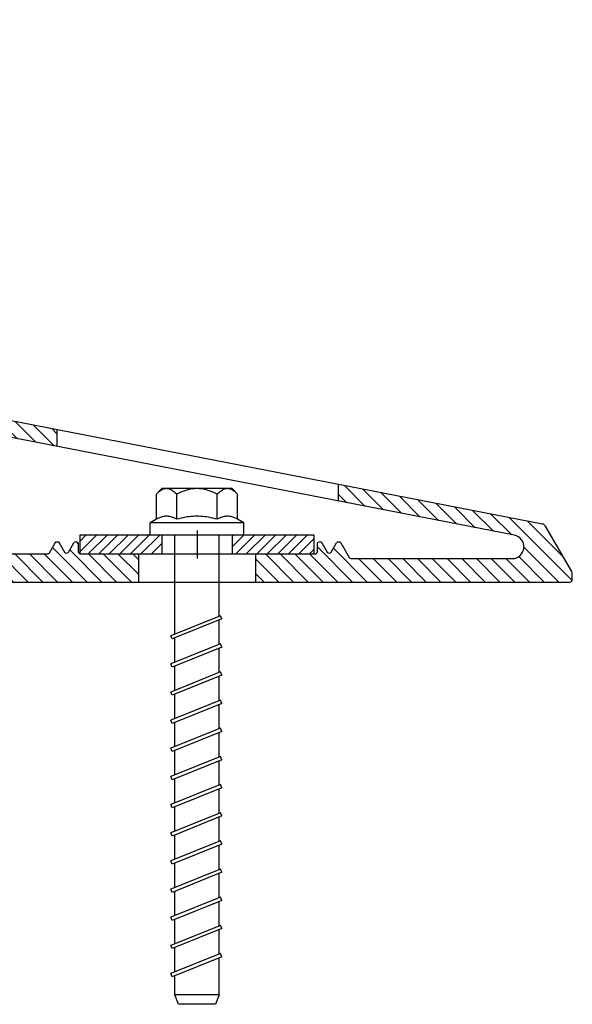
# Model space of a CAD drawing. Units: millimetres. Extents: x 10 to 947, y -16 to 351.
# Drawn here: x 477 to 595, y 14 to 223 of the extents above; entities that cross this region are included whole.
import ezdxf

# ---------------------------------------------------------------- set-up
doc = ezdxf.new("R2010")
doc.units = ezdxf.units.MM
doc.header["$PDMODE"] = 34
doc.linetypes.add('ACAD_ISO10W100', pattern=[18, 12, -3, 0, -3])
for name, color, linetype in [('GM_Achsen', 6, 'ACAD_ISO10W100'), ('GM_Bemassung', 7, 'Continuous'), ('GM_Beton', 8, 'Continuous'), ('GM_Edelstahl', 94, 'Continuous'), ('GM_Schraffur', 8, 'Continuous'), ('GM_Schrauben', 8, 'Continuous'), ('GM_Sichtbare', 4, 'Continuous'), ('VSG_FOLIE', 253, 'Continuous')]:
    doc.layers.add(name, color=color, linetype=linetype)
doc.styles.add('Arial', font='arial.ttf', dxfattribs={"width": 0.8})
doc.dimstyles.new('3mm 1stellig', dxfattribs={"dimtxt": 3, "dimasz": 2.5, "dimexe": 2, "dimexo": 1, "dimgap": 1, "dimtad": 1, "dimdec": 1, "dimzin": 1, "dimdsep": 46, "dimtxsty": 'Arial', "dimcen": 2, "dimdle": 2, "dimclrd": 256, "dimclre": 256, "dimclrt": 256, "dimadec": 1, "dimazin": 0, "dimtfac": 1, "dimtdec": 1, "dimtmove": 1, "dimatfit": 0, "dimfxl": 1, "dimtolj": 1, "dimtzin": 0, "dimlwd": -1, "dimlwe": -1, "dimarcsym": 0})

# ---------------------------------------------------------------- blocks, each defined once
blk = doc.blocks.new('504363_S')
at = {"layer": 'GM_Schraffur', "ltscale": 0.5}
h = blk.add_hatch(dxfattribs=at)
h.set_pattern_fill('ANSI31', color=1, scale=0.7, angle=90)
h.set_pattern_definition([(135, (-5670.185332744768, 4432.633725344492), (-1.571544821187101, -1.571544821187101), [])])
h.paths.add_polyline_path([(-96.2566058496086, 25.21924599639169), (-80.9698208614118, 9.389316740729555, -0.6618855611881914), (-82.4085004620465, 5.999999999810825), (-95.89454103238677, 5.999999999523424, -0.3896661679495849), (-98.38561444487277, 8.28892358241228), (-99.68814418023248, 23.66106812178623, -0.7057052631724653)], flags=16)
h.paths.add_polyline_path([(-95.4999999223237, 0), (-90.99999999999272, 0, -0.41421356237308), (-88.49999999999272, -2.5), (-88.4999999999909, -37.79999910591505, -0.4142135592939383), (-90.99999997370833, -40.29999910591505), (-95.49999989604112, -40.29999915322332, -0.4142135654522665), (-97.9999999223237, -37.79999915322333), (-97.9999999223237, -2.5, -0.414213562373099)], flags=16)
edge = h.paths.add_edge_path()
edge.add_line((30.18978583455464, 20.80354525512494), (30.18978583455464, 17.23803682278432))
edge.add_line((30.18978583455464, 17.23803682278432), (67.66255709128382, 9.9540679616548))
edge.add_arc((67.18553460284225, 7.500000003034871), 2.500000000000793, -89.99999999897562, 78.9999999999988, ccw=False)
edge.add_line((67.18553460288695, 5.000000003034076), (32.84559707240078, 5.000000002419255))
edge.add_arc((32.84559707239159, 5.500000002418087), 0.4999999999988321, 210.0000000000426, 270.00000000105365, ccw=False)
edge.add_line((32.41258437050056, 5.250000002418349), (30.62279853644941, 8.350000001661101))
edge.add_arc((30.18978583455646, 8.100000001660545), 0.5000000000009097, 30.00000000001339, 149.9999999999866)
edge.add_line((29.75677313266351, 8.350000001661101), (28.62279853645669, 6.385898386539338))
edge.add_arc((28.18978583456367, 6.635898386539741), 0.500000000000895, 210.0000000002348, 330.00000000000585, ccw=False)
edge.add_line((27.7567731326717, 6.385898386537519), (26.61258437099332, 8.367691455197019))
edge.add_arc((26.17957166910169, 8.117691455195178), 0.5000000000004104, 30.00000000021635, 179.9999999999975)
edge.add_line((25.67957166910128, 8.1176914551952), (25.67957166910128, 6.500000001589796))
edge.add_arc((25.17957166910128, 6.500000001589798), 0.5, -89.99999999999977, 0, ccw=False)
edge.add_line((25.17957166910128, 6.000000001589798), (12.5, 6.000000001589796))
edge.add_line((12.5, 6.000000001589796), (12.5, 0))
edge.add_line((12.5, 0), (79.50000000000728, 0))
edge.add_arc((79.50000000000728, 0.4999999999999957), 0.4999999999999957, 270, 360.0000000000004)
edge.add_line((80.00000000000728, 0.5), (80.00000000000728, 1.732050807572704))
edge.add_arc((79.00000000000237, 1.732050807573495), 1.000000000004902, 0, 30.00000000001127)
edge.add_line((79.86602540379135, 2.232050807575432), (74.29588977149615, 11.87980872775461))
edge.add_arc((73.42986436770872, 11.37980872775156), 1.000000000004114, 30.0000000000653, 79.00000000005012)
edge.add_line((73.62067336308519, 12.36143591120343), (30.18978583455464, 20.80354525512494))
edge = h.paths.add_edge_path()
edge.add_line((-29.81021416544536, 28.90085537104663), (-29.81021416544536, 32.46636380338838))
edge.add_line((-29.81021416544536, 32.46636380338838), (-55.41183982105486, 37.44281571275406))
edge.add_arc((-36.33094028340364, 135.6055340575006), 99.99999999997992, 246.43431455983472, 258.9999999999997, ccw=False)
edge.add_line((-76.31095521066071, 43.94530055129421), (-93.96827755930008, 51.64700481354976))
edge.add_arc((-89.97027606657448, 60.81302816417102), 9.999999999998519, 191.999999999999, 246.4343145598367, ccw=False)
edge.add_line((-99.75175207391112, 58.73391125599392), (-103.1837561086413, 74.88022077364074))
edge.add_arc((-100.7383871068068, 75.40000000068532), 2.500000000000069, 90.00000000004331, 192.0000000000036, ccw=False)
edge.add_line((-100.7383871068086, 77.9000000006854), (-94.85198111570298, 77.90000000068903))
edge.add_arc((-94.85198111570159, 75.40000000069683), 2.499999999992198, 11.16590995848469, 90.00000000003189, ccw=False)
edge.add_arc((-187.0726126217943, 57.19683751181706), 96.49999999988104, 6.632264410483572, 11.165909958486225, ccw=False)
edge.add_arc((-90.72174780874423, 68.40000000072972), 0.499999999993367, 186.6322644105306, 270.0000000034523)
edge.add_line((-90.7217478087141, 67.90000000073634), (-88.94474624239228, 67.90000000084183))
edge.add_arc((-88.94474624242216, 68.40000000084154), 0.4999999999997158, 270.000000003423, 361.7912752013498)
edge.add_arc((-188.3961237659654, 65.28977354049545), 99.99999999982366, 1.791275201333135, 8.573843484732173)
edge.add_arc((-91.4913185045781, 79.90000000068962), 1.999999999999382, 8.573843484730412, 90.0000000034617)
edge.add_line((-91.49131850469894, 81.90000000068899), (-106.2999999305857, 81.89999999979409))
edge.add_arc((-106.2999999304652, 79.89999999979639), 1.999999999997697, 90.00000000345148, 180.0000000226557)
edge.add_line((-108.2999999304629, 79.89999999900556), (-108.2999999290477, 76.32287564892795))
edge.add_arc((-109.2999999290421, 76.3228756485325), 0.9999999999943298, -41.409622026008776, 0, ccw=False)
edge.add_arc((-107.7999999266037, 74.99999999578013), 0.9999999999957111, 138.590377996677, 180.0000000000105)
edge.add_line((-108.7999999265994, 74.99999999577994), (-108.7999999265994, 71.99999999579086))
edge.add_arc((-107.7999999265921, 71.99999999579066), 1.000000000007332, 180, 260.4133359293005)
edge.add_arc((-108.1330784182535, 70.02793034225087), 0.9999999999976786, 4.843281045071308, 80.41333592931551, ccw=False)
edge.add_line((-107.1366490532819, 70.1123609090946), (-101.4999999223237, 3.589975425940792))
edge.add_line((-101.4999999223237, 3.589975425940792), (-101.4999999223237, -37.59289321837241))
edge.add_arc((-101.9999999223237, -37.59289321837253), 0.5, -45.00000000000398, 0, ccw=False)
edge.add_line((-101.6464465317303, -37.94644660896575), (-108.65355331719, -44.95355339442539))
edge.add_arc((-108.2999999265995, -45.30710678501614), 0.4999999999962459, 134.9999999999793, 179.9999999999837)
edge.add_line((-108.7999999265957, -45.307106785016), (-108.7999999265957, -48.34999999947104))
edge.add_arc((-108.2999999265957, -48.34999999947093), 0.5000000000000853, 180, 269.9999999997704)
edge.add_line((-108.2999999265976, -48.84999999947102), (-107.3999999244497, -48.84999999947467))
edge.add_arc((-107.3999999244518, -49.34999999947423), 0.4999999999995595, 64.158067237252, 89.99999999975569, ccw=False)
edge.add_line((-107.1820549772783, -48.89999999947304), (-104.6179448716284, -48.89999999947304))
edge.add_arc((-104.3999999244507, -49.34999999947395), 0.5000000000010926, 89.99999999988108, 115.84193276318581, ccw=False)
edge.add_line((-104.3999999244497, -48.84999999947286), (-103.49999992231, -48.84999999947467))
edge.add_arc((-103.4999999223091, -48.34999999947473), 0.4999999999999432, 269.9999999998893, 360.0000000000065)
edge.add_line((-102.9999999223091, -48.34999999947467), (-102.9999999223091, -43.99999923105861))
edge.add_arc((-102.7999999212171, -43.99999923105851), 0.2000000010920075, 90.00000060233288, 180, ccw=False)
edge.add_line((-102.7999999233198, -43.7999992299665), (-94.69999992756674, -43.79999914481231))
edge.add_arc((-94.69999992231023, -44.29999914481267), 0.5000000000003553, 4.069988790433854e-11, 90.00000060235328, ccw=False)
edge.add_line((-94.19999992230987, -44.29999914481231), (-94.19999992230078, -64.8000000436914))
edge.add_arc((-94.39999992229784, -64.80000004369141), 0.1999999999970754, -90.00000060318382, 0, ccw=False)
edge.add_line((-94.39999992440335, -65.00000004368849), (-102.7999999244148, -64.99999995526014))
edge.add_arc((-102.7999999223094, -64.79999995525864), 0.200000000001495, 179.9999999999593, 269.99999939686506, ccw=False)
edge.add_line((-102.9999999223109, -64.7999999552585), (-102.9999999223073, -60.44999999947413))
edge.add_arc((-103.499999922308, -60.44999999947394), 0.5000000000007248, 0, 90.00000000004233)
edge.add_line((-103.4999999223082, -59.94999999947322), (-104.3999999244515, -59.94999999947322))
edge.add_arc((-104.3999999244517, -59.44999999947245), 0.5000000000007745, 244.1580672368056, 270.0000000000228, ccw=False)
edge.add_line((-104.6179448716293, -59.89999999947304), (-107.1820549772737, -59.89999999947304))
edge.add_arc((-107.3999999244513, -59.44999999947245), 0.5000000000007738, 269.9999999999772, 295.84193276319445, ccw=False)
edge.add_line((-107.3999999244515, -59.94999999947322), (-108.2999999265967, -59.94999999947322))
edge.add_arc((-108.2999999265968, -60.44999999947404), 0.5000000000008243, 89.99999999999022, 180.0000000000097)
edge.add_line((-108.7999999265976, -60.44999999947413), (-108.7999999265957, -66.69999961965368))
edge.add_arc((-107.7999999265956, -66.69999961965355), 1.000000000000127, 180, 269.9999999999853)
edge.add_line((-107.7999999265957, -67.69999961965368), (-85.4999999999909, -67.69999961965368))
edge.add_arc((-85.49999999999089, -67.1999996196537), 0.4999999999999858, 269.9999999999984, 360.0000000000016)
edge.add_line((-84.9999999999909, -67.19999961965368), (-84.99999999999272, -1))
edge.add_arc((-83.99999999999272, -0.9999999999999825), 0.9999999999999857, 89.99999999999818, 180, ccw=False)
edge.add_line((-83.99999999999272, 3.2e-15), (-12.5, 0))
edge.add_line((-12.5, 0), (-12.5, 6.000000001589796))
edge.add_line((-12.5, 6.000000001589796), (-24.799999999992, 6.000000001589796))
edge.add_arc((-24.799999999992, 6.500000001589797), 0.5000000000000009, 180.0000000000002, 270, ccw=False)
edge.add_line((-25.299999999992, 6.500000001589796), (-25.299999999992, 8.1176914551952))
edge.add_arc((-25.79999999999241, 8.117691455195187), 0.5000000000004086, 0, 149.9999999997831)
edge.add_line((-26.23301270188404, 8.36769145519702), (-27.37720146356242, 6.385898386537519))
edge.add_arc((-27.81021416545256, 6.635898386538906), 0.499999999998901, 210.0000000000155, 329.9999999997437, ccw=False)
edge.add_line((-28.24322686734376, 6.385898386539339), (-29.37720146355241, 8.350000001661101))
edge.add_arc((-29.81021416544445, 8.100000001660886), 0.4999999999999507, 30.00000000003147, 149.9999999999685)
edge.add_line((-30.24322686733649, 8.350000001661101), (-31.45566243310714, 6.250000000844011))
edge.add_arc((-31.88867513499942, 6.500000000844121), 0.5000000000001115, 270.0000000011745, 329.99999999999284, ccw=False)
edge.add_line((-31.88867513498918, 6.000000000844009), (-73.37243712064264, 6))
edge.add_arc((-73.37243712068316, 8.000000000003153), 2.000000000003153, 223.9999999999951, 270.0000000011607, ccw=False)
edge.add_line((-74.81111672136285, 6.610683259083091), (-98.2293848956815, 30.8610098500667))
edge.add_arc((-96.43103539483778, 32.59765577621053), 2.499999999995373, 184.8432810450471, 223.999999999986, ccw=False)
edge.add_line((-98.92210880726816, 32.38657935910215), (-100.1167355582402, 46.48527867322991))
edge.add_arc((-97.62566214580495, 46.69635509033906), 2.500000000000278, 66.43431455983381, 184.8432810450551, ccw=False)
edge.add_line((-96.62616177262316, 48.98786092799492), (-77.71025573310817, 40.73719237857403))
edge.add_arc((-36.33094028339798, 135.6055340575247), 103.5000000000036, 246.4343145598411, 259.0000000000019)
edge.add_line((-56.07967130486758, 34.00712057068725), (-29.81021416544536, 28.90085537104663))
at = {"layer": 'GM_Schraffur', "color": 1, "ltscale": 0.5}
for p, q in [((-12.5, 6.000000001589796), (-12.5, 0)), ((12.5, 6.000000001589796), (12.5, 0)), ((-107.182054977271, -48.89999999947304), (-104.6179448716293, -48.89999999947304)), ((-107.1820549772737, -59.89999999947304), (-104.617944871633, -59.89999999947304))]:
    blk.add_line(p, q, dxfattribs=at)
for points in [[(-107.3999999244515, -48.84999999947467, -0.4142135623730951), (-106.8999999244515, -49.34999999947468), (-106.8999999244515, -49.84999999947468, 0.4142135623730951), (-106.3999999244515, -50.34999999947467), (-105.3999999244515, -50.34999999947467, 0.4142135623730951), (-104.8999999244515, -49.84999999947468), (-104.8999999244515, -49.34999999947468), (-104.8999999244515, -49.34999999947468, -0.4142135623730951), (-104.3999999244515, -48.84999999947286), (-103.4999999223091, -48.84999999947467, 0.4142135623736278), (-102.9999999223091, -48.34999999947467), (-102.9999999223091, -43.99999923105861, -0.4142135592936865), (-102.7999999233198, -43.79999922996648), (-94.69999992756674, -43.79999914481231, -0.4142135654525036), (-94.19999992230987, -44.29999914481231), (-94.19999992230078, -64.8000000436914, -0.4142135654578314), (-94.39999992440426, -65.00000004368849), (-102.799999924413, -64.99999995526014, -0.4142135592910226), (-102.9999999223109, -64.79999995525941), (-102.9999999223073, -60.44999999947504, 0.4142135623732787), (-103.4999999223073, -59.94999999947322), (-104.3999999244515, -59.94999999947322, -0.4142135623730951), (-104.8999999244515, -59.44999999947322), (-104.8999999244515, -59.44999999947322), (-104.8999999244515, -58.94999999947322, 0.4142135623730951), (-105.3999999244515, -58.44999999947322), (-106.3999999244515, -58.44999999947322, 0.4142135623730951), (-106.8999999244515, -58.94999999947322), (-106.8999999244515, -59.44999999947322), (-106.8999999244515, -59.44999999947322, -0.4142135623730951), (-107.3999999244515, -59.94999999947322), (-108.2999999265976, -59.94999999947322, 0.4142135623731377), (-108.7999999265976, -60.44999999947504), (-108.7999999265957, -66.69999961965368, 0.4142135623730951), (-107.7999999265957, -67.69999961965368), (-85.4999999999909, -67.69999961965368, 0.4142135623730951), (-84.9999999999909, -67.19999961965368), (-84.99999999999272, -1, -0.4142135623730951), (-83.99999999999272, 0), (79.50000000000728, 0, 0.4142135623730951), (80.00000000000728, 0.5), (80.00000000000728, 1.732050807571795, 0.1316524975866857), (79.86602540379317, 2.232050807571795), (74.29588977149615, 11.8798087277537, 0.2171212835461197), (73.62067336308608, 12.36143591120344), (-55.41183982105758, 37.44281571275497, -0.0548831521658354), (-76.31095521066163, 43.94530055129507), (-93.96827755929917, 51.64700481354884, -0.2420839553415492), (-99.75175207391112, 58.73391125599301), (-103.1837561086413, 74.88022077364074, -0.4769755326979876), (-100.7383871068086, 77.9000000006854), (-94.85198111570571, 77.90000000068903, -0.3582196615882288), (-92.39930474586254, 75.88412666262957, -0.0197843412066619), (-91.21840175107354, 68.3422517404797, 0.3807020918388595), (-90.72174780871501, 67.90000000073633), (-88.94474624239228, 67.90000000084183, 0.4234004025280118), (-88.44499057647408, 68.41562927953782, 0.0296031800927644), (-89.51366941760715, 80.1981678876291, 0.3710334635704664), (-91.49131850469894, 81.90000000068903), (-106.2999999305866, 81.89999999979409, 0.4142135624707251), (-108.2999999304629, 79.89999999900829), (-108.2999999290477, 76.32287564892977, -0.1826758133068782), (-108.5499999278236, 75.66143782215659, 0.1826758132038097), (-108.7999999265994, 74.99999999577994), (-108.7999999265994, 71.99999999577994, 0.366014016165064), (-107.9665391724193, 71.01396516901514, -0.3422305558298915), (-107.1366490532819, 70.1123609090937), (-101.4999999223237, 3.589975425940792), (-101.4999999223237, -37.59289321837423, -0.1989123673796384), (-101.6464465317312, -37.94644660896665), (-108.65355331719, -44.95355339442539, 0.1989123673803265), (-108.7999999265957, -45.30710678501782), (-108.7999999265957, -48.34999999947104, 0.4142135623730951), (-108.2999999265958, -48.84999999947104)], [(-29.37720146355241, 8.350000001661101), (-28.24322686734376, 6.385898386539338, 0.577350269189506), (-27.37720146356151, 6.385898386539338), (-26.23301270188313, 8.367691455197928, -0.7673269879772762), (-25.299999999992, 8.11769145519429), (-25.299999999992, 6.500000001589796, 0.4142135623730951), (-24.799999999992, 6.000000001589796), (25.17957166910128, 6.000000001589796, 0.4142135623730951), (25.67957166910128, 6.500000001589796), (25.67957166910128, 8.11769145519429, -0.7673269879772762), (26.61258437099241, 8.367691455197928), (27.75677313267079, 6.385898386539338, 0.5773502691901125), (28.62279853645669, 6.385898386539338), (29.75677313266351, 8.350000001661101, -0.5773502691901121), (30.62279853644941, 8.350000001661101), (32.41258437050055, 5.250000002419255, 0.2679491924313184), (32.84559707239168, 5.000000002419255), (67.18553460289695, 5.000000003034074, 0.9083360464436083), (67.66255709128382, 9.9540679616548), (-56.07967130487304, 34.00712057068813, -0.054883152165835), (-77.71025573312, 40.73719237857949), (-96.62616177262316, 48.98786092799491, 0.5681308155824877), (-100.1167355582402, 46.48527867322991), (-98.92210880726816, 32.38657935909941, 0.1725355154735007), (-98.22938489567969, 30.86100985006487), (-74.81111672136103, 6.61068325908127, 0.2034522994289304), (-73.37243712064083, 6), (-31.88867513499827, 6.000000000844011, 0.2679491924308308), (-31.45566243310714, 6.250000000844011), (-30.24322686733649, 8.350000001661101, -0.5773502691895059)], [(-98.38561444487277, 8.288923582411371, 0.3896661679496329), (-95.89454103238495, 5.999999999523424), (-82.4085004620465, 5.999999999810825, 0.6618855611881963), (-80.9698208614118, 9.389316740729555), (-96.2566058496086, 25.21924599639169, 0.7057052631724489), (-99.68814418023248, 23.66106812178623)], [(-88.4999999999909, -37.79999910591505), (-88.49999999999272, -2.5, 0.4142135623730951), (-90.99999999999272, 0), (-95.4999999223237, 0, 0.4142135623730951), (-97.9999999223237, -2.5), (-97.9999999223237, -37.79999915322333, 0.4142135654522132), (-95.49999989604112, -40.29999915322332), (-90.99999997370833, -40.29999910591505, 0.4142135592938995)]]:
    blk.add_lwpolyline(points, format="xyb", close=True, dxfattribs=at)
for points in [[(-29.81021416544536, 28.90085537104651), (-29.81021416544536, 32.46636380338873)], [(30.18978583455464, 17.23803682278428), (30.18978583455464, 20.80354525512519)]]:
    blk.add_lwpolyline(points, dxfattribs=at)
blk = doc.blocks.new('564218_S')
at = {"layer": 'GM_Edelstahl'}
h = blk.add_hatch(dxfattribs=at)
h.set_pattern_fill('ANSI31', color=256, scale=0.5, angle=90)
h.set_pattern_definition([(135, (-5463.246984660912, 5007.757627836914), (-1.122532015133644, -1.122532015133643), [])])
h.paths.add_polyline_path([(0, 25), (-4, 25), (-4, 7.500000000003637), (0, 7.500000000003637)])
h.paths.add_polyline_path([(0, -7.499999999996362), (-4, -7.499999999996362), (-4, -25), (0, -25)])
at = {"layer": 'GM_Achsen'}
blk.add_lwpolyline([(-5, 0), (1, 0)], dxfattribs=at)
at = {"layer": 'GM_Edelstahl'}
blk.add_lwpolyline([(-4, -25), (0, -25), (0, 25), (-4, 25)], close=True, dxfattribs=at)
for points in [[(-4, 7.500000000003637), (0, 7.500000000003637)], [(-4, -7.499999999996362), (0, -7.499999999996362)]]:
    blk.add_lwpolyline(points, dxfattribs=at)
blk = doc.blocks.new('ULTRACUT FBS II 10x100')
at = {"layer": 'GM_Schrauben'}
for p, q in [((0, 10), (2.600000000000363, 10)), ((0, -10), (0, 10)), ((3.363655000000107, 8.66025399999944), (2.600000000000363, 10)), ((2.600000000000363, -10), (2.600000000000363, 10)), ((3.510803000000123, 8.3889479999998), (3.363655000000107, 8.66025399999944)), ((3.363655000000107, 8.66025399999944), (8.739746000000196, 8.66025399999944)), ((8.956821000000671, 8.434086000000207), (8.739746000000196, 8.66025399999944)), ((9.900000000000546, 7.5), (8.739746000000196, 8.66025399999944)), ((9.151040000000648, 8.212407999999414), (8.956821000000671, 8.434086000000207)), ((3.636790000000473, 8.129195999999865), (3.510803000000123, 8.3889479999998)), ((3.743180000000393, 7.879097000000001), (3.636790000000473, 8.129195999999865)), ((3.83124300000054, 7.636945999999625), (3.743180000000393, 7.879097000000001)), ((3.901999000000614, 7.401203999999779), (3.83124300000054, 7.636945999999625)), ((3.956243999999969, 7.170449999999618), (3.901999000000614, 7.401203999999779)), ((3.994578000000728, 6.94336099999964), (3.956243999999969, 7.170449999999618)), ((4.017415000000255, 6.71867899999961), (3.994578000000728, 6.94336099999964)), ((4.025000000000545, 6.495190999999977), (4.017415000000255, 6.71867899999961)), ((4.017415000000255, 6.271700999999666), (4.025000000000545, 6.495190999999977)), ((9.322877000000517, 7.99434999999994), (9.151040000000648, 8.212407999999414)), ((9.472630000000208, 7.779051999999865), (9.322877000000517, 7.99434999999994)), ((9.600414000000455, 7.565650999999888), (9.472630000000208, 7.779051999999865)), ((9.70615700000053, 7.353272999999717), (9.600414000000455, 7.565650999999888)), ((9.789588999999978, 7.141015000000152), (9.70615700000053, 7.353272999999717)), ((9.850228000000241, 6.927931000000171), (9.789588999999978, 7.141015000000152)), ((9.88735799999995, 6.713017999999465), (9.850228000000241, 6.927931000000171)), ((9.900000000000546, 6.495190999999977), (9.88735799999995, 6.713017999999465)), ((9.88735799999995, 6.27736300000015), (9.900000000000546, 6.495190999999977)), ((9.900000000000546, -7.5), (9.900000000000546, 7.5)), ((-100, 3.949999999999818), (-98, 4.75)), ((-98, 4.75), (-93.9191209999999, 4.75)), ((-98, -4.75), (-98, 4.75)), ((-94.1352539999998, 5.284947999999531), (-93.43987299999937, 5.565902999999707)), ((-89.86474599999929, -5.28494800000044), (-94.1352539999998, 5.284947999999531)), ((-89.16935699999976, -5.003993000000264), (-93.43987299999937, 5.565902999999707)), ((-93.11022199999934, 4.75), (-87.9191209999999, 4.75)), ((-88.1352539999998, 5.284947999999531), (-87.43987299999934, 5.565902999999707)), ((-83.86474599999929, -5.28494800000044), (-88.1352539999998, 5.284947999999531)), ((-83.16935699999976, -5.003993000000264), (-87.43987299999934, 5.565902999999707)), ((-87.11022199999934, 4.75), (-81.9191209999999, 4.75)), ((-82.1352539999998, 5.284947999999531), (-81.43987299999935, 5.565902999999707)), ((-77.86474599999929, -5.28494800000044), (-82.1352539999998, 5.284947999999531)), ((-77.16935699999976, -5.003993000000264), (-81.43987299999935, 5.565902999999707)), ((-81.11022199999935, 4.75), (-75.9191209999999, 4.75)), ((-76.1352539999998, 5.284947999999531), (-75.43987299999935, 5.565902999999707)), ((-71.86474599999929, -5.28494800000044), (-76.1352539999998, 5.284947999999531)), ((-71.16935699999976, -5.003993000000264), (-75.43987299999935, 5.565902999999707)), ((-75.11022199999934, 4.75), (-69.9191209999999, 4.75)), ((-70.1352539999998, 5.284947999999531), (-69.43987299999935, 5.565902999999707)), ((-65.86474599999929, -5.28494800000044), (-70.1352539999998, 5.284947999999531)), ((-65.16935699999976, -5.003993000000264), (-69.43987299999935, 5.565902999999707)), ((-69.11022199999933, 4.75), (-63.91912499999944, 4.75)), ((-64.1352539999998, 5.284947999999531), (-63.43986899999982, 5.565902999999707)), ((-59.86474199999975, -5.28494800000044), (-64.1352539999998, 5.284947999999531)), ((-59.16935299999932, -5.003993000000264), (-63.43986899999982, 5.565902999999707)), ((-63.11022199999934, 4.75), (-57.91912499999944, 4.75)), ((-58.13525799999934, 5.284947999999531), (-57.43986899999981, 5.565902999999707)), ((-53.86474199999975, -5.28494800000044), (-58.13525799999934, 5.284947999999531)), ((-53.16935299999932, -5.003993000000264), (-57.43986899999981, 5.565902999999707)), ((-57.11022199999934, 4.75), (-51.91912499999943, 4.75)), ((-52.13525799999934, 5.284947999999531), (-51.43986899999982, 5.565902999999707)), ((-47.86474199999974, -5.28494800000044), (-52.13525799999934, 5.284947999999531)), ((-47.16935299999931, -5.003993000000264), (-51.43986899999982, 5.565902999999707)), ((-51.11022199999934, 4.75), (-45.91912499999944, 4.75)), ((-46.13525799999933, 5.284947999999531), (-45.43986899999981, 5.565902999999707)), ((-41.86474199999975, -5.28494800000044), (-46.13525799999933, 5.284947999999531)), ((-41.16935299999932, -5.003993000000264), (-45.43986899999981, 5.565902999999707)), ((-45.11022199999934, 4.75), (-39.91912499999944, 4.75)), ((-40.13525799999934, 5.284947999999531), (-39.43986899999982, 5.565902999999707)), ((-35.86474199999975, -5.28494800000044), (-40.13525799999934, 5.284947999999531)), ((-35.16935299999932, -5.003993000000264), (-39.43986899999982, 5.565902999999707)), ((-39.11022199999934, 4.75), (-33.91912499999944, 4.75)), ((-34.13525799999934, 5.284947999999531), (-33.43986899999982, 5.565902999999707)), ((-29.86474199999975, -5.28494800000044), (-34.13525799999934, 5.284947999999531)), ((-29.169355, -5.003993000000264), (-33.43986899999982, 5.565902999999707)), ((-33.11022199999934, 4.75), (-27.91912499999944, 4.75)), ((-28.13525799999934, 5.284947999999531), (-27.43986899999982, 5.565902999999707)), ((-23.86474199999975, -5.28494800000044), (-28.13525799999934, 5.284947999999531)), ((-23.169355, -5.003993000000264), (-27.43986899999982, 5.565902999999707)), ((-27.11022400000002, 4.75), (-21.91912499999944, 4.75)), ((-22.13525799999934, 5.284947999999531), (-21.43986899999982, 5.565902999999707)), ((-17.86474199999975, -5.28494800000044), (-22.13525799999934, 5.284947999999531)), ((-17.16935499999999, -5.003993000000264), (-21.43986899999982, 5.565902999999707)), ((-21.11022400000002, 4.75), (0, 4.75)), ((3.363655000000107, 4.330127000000175), (3.510803000000123, 4.601432999999815)), ((3.49706900000001, 3.84066999999959), (3.363655000000107, 4.330127000000175)), ((3.363655000000107, 4.330127000000175), (8.739746000000196, 4.330127000000175)), ((3.510803000000123, 4.601432999999815), (3.636790000000473, 4.86118499999975)), ((3.636790000000473, 4.86118499999975), (3.743180000000393, 5.111284999999952)), ((3.743180000000393, 5.111284999999952), (3.83124300000054, 5.35343499999999)), ((3.83124300000054, 5.35343499999999), (3.901999000000614, 5.589178000000174)), ((3.901999000000614, 5.589178000000174), (3.956243999999969, 5.819930999999996)), ((3.956243999999969, 5.819930999999996), (3.994578000000728, 6.047018999999636)), ((3.994578000000728, 6.047018999999636), (4.017415000000255, 6.271700999999666)), ((8.739746000000196, 4.330127000000175), (8.956821000000671, 4.556294999999408)), ((8.956821000000671, 3.877789999999549), (8.739746000000196, 4.330127000000175)), ((8.956821000000671, 4.556294999999408), (9.151040000000648, 4.777973000000201)), ((9.151040000000648, 4.777973000000201), (9.322877000000517, 4.996030999999675)), ((9.322877000000517, 4.996030999999675), (9.472630000000208, 5.21132899999975)), ((9.472630000000208, 5.21132899999975), (9.600414000000455, 5.424729999999726)), ((9.600414000000455, 5.424729999999726), (9.70615700000053, 5.637107999999898)), ((9.70615700000053, 5.637107999999898), (9.789588999999978, 5.849365999999463)), ((9.789588999999978, 5.849365999999463), (9.850228000000241, 6.062449999999444)), ((9.850228000000241, 6.062449999999444), (9.88735799999995, 6.27736300000015)), ((-100, -3.949999999999818), (-100, 3.949999999999818)), ((3.613205999999991, 3.370253000000047), (3.49706900000001, 3.84066999999959)), ((3.713240000000041, 2.916053999999348), (3.613205999999991, 3.370253000000047)), ((3.798146000000087, 2.475526999999601), (3.713240000000041, 2.916053999999348)), ((3.868730000000141, 2.046349000000191), (3.798146000000087, 2.475526999999601)), ((9.151040000000648, 3.434435000000121), (8.956821000000671, 3.877789999999549)), ((9.322877000000517, 2.998318999999355), (9.151040000000648, 3.434435000000121)), ((9.472630000000208, 2.567721999999776), (9.322877000000517, 2.998318999999355)), ((9.600414000000455, 2.140921000000162), (9.472630000000208, 2.567721999999776)), ((9.70615700000053, 1.716164999999818), (9.600414000000455, 2.140921000000162)), ((3.925641000000723, 1.626377999999931), (3.868730000000141, 2.046349000000191)), ((3.969393000000309, 1.213612999999895), (3.925641000000723, 1.626377999999931)), ((4.000375000000531, 0.8061630000001969), (3.969393000000309, 1.213612999999895)), ((4.018857000000025, 0.4022129999993922), (4.000375000000531, 0.8061630000001969)), ((4.025000000000545, 0), (4.018857000000025, 0.4022129999993922)), ((4.018857000000025, -0.4022130000003017), (4.025000000000545, 0)), ((9.789588999999978, 1.29164799999944), (9.70615700000053, 1.716164999999818)), ((9.850228000000241, 0.8654809999998178), (9.789588999999978, 1.29164799999944)), ((9.88735799999995, 0.4356539999998859), (9.850228000000241, 0.8654809999998178)), ((9.900000000000546, 0), (9.88735799999995, 0.4356539999998859)), ((9.88735799999995, -0.4356539999998859), (9.900000000000546, 0)), ((3.798146000000087, -2.475527000000511), (3.868730000000141, -2.046349000000191)), ((3.868730000000141, -2.046349000000191), (3.925641000000723, -1.626377999999931)), ((3.925641000000723, -1.626377999999931), (3.969393000000309, -1.213612999999895)), ((3.969393000000309, -1.213612999999895), (4.000375000000531, -0.8061630000001969)), ((4.000375000000531, -0.8061630000001969), (4.018857000000025, -0.4022130000003017)), ((9.600414000000455, -2.140921000000162), (9.70615700000053, -1.716164999999818)), ((9.70615700000053, -1.716164999999818), (9.789588999999978, -1.29164800000035)), ((9.789588999999978, -1.29164800000035), (9.850228000000241, -0.8654809999998178)), ((9.850228000000241, -0.8654809999998178), (9.88735799999995, -0.4356539999998859)), ((-98, -4.75), (-100, -3.949999999999818)), ((3.363655000000107, -4.330127000000175), (3.49706900000001, -3.8406700000005)), ((3.49706900000001, -3.8406700000005), (3.613205999999991, -3.370253000000047)), ((3.613205999999991, -3.370253000000047), (3.713240000000041, -2.916054000000258)), ((3.713240000000041, -2.916054000000258), (3.798146000000087, -2.475527000000511)), ((8.739746000000196, -4.330127000000175), (8.956821000000671, -3.877790000000459)), ((8.956821000000671, -3.877790000000459), (9.151040000000648, -3.434435000000121)), ((9.151040000000648, -3.434435000000121), (9.322877000000517, -2.998319000000265)), ((9.322877000000517, -2.998319000000265), (9.472630000000208, -2.567721999999776)), ((9.472630000000208, -2.567721999999776), (9.600414000000455, -2.140921000000162)), ((-98, -4.75), (-90.0808790000001, -4.75)), ((-89.86474599999929, -5.28494800000044), (-89.16935699999976, -5.003993000000264)), ((-89.27197299999987, -4.75), (-84.0808790000001, -4.75)), ((-83.86474599999929, -5.28494800000044), (-83.16935699999976, -5.003993000000264)), ((-83.27197299999989, -4.75), (-78.0808790000001, -4.75)), ((-77.86474599999929, -5.28494800000044), (-77.16935699999976, -5.003993000000264)), ((-77.27197299999989, -4.75), (-72.0808790000001, -4.75)), ((-71.86474599999929, -5.28494800000044), (-71.16935699999976, -5.003993000000264)), ((-71.27197299999989, -4.75), (-66.0808790000001, -4.75)), ((-65.86474599999929, -5.28494800000044), (-65.16935699999976, -5.003993000000264)), ((-65.27197299999989, -4.75), (-60.08087499999965, -4.75)), ((-59.86474199999975, -5.28494800000044), (-59.16935299999932, -5.003993000000264)), ((-59.27197299999988, -4.75), (-54.08087499999965, -4.75)), ((-53.86474199999975, -5.28494800000044), (-53.16935299999932, -5.003993000000264)), ((-53.27197299999989, -4.75), (-48.08087499999965, -4.75)), ((-47.86474199999974, -5.28494800000044), (-47.16935299999931, -5.003993000000264)), ((-47.27197299999988, -4.75), (-42.08087499999964, -4.75)), ((-41.86474199999975, -5.28494800000044), (-41.16935299999932, -5.003993000000264)), ((-41.27197299999989, -4.75), (-36.08087499999965, -4.75)), ((-35.86474199999975, -5.28494800000044), (-35.16935299999932, -5.003993000000264)), ((-35.27197299999989, -4.75), (-30.08087499999965, -4.75)), ((-29.86474199999975, -5.28494800000044), (-29.169355, -5.003993000000264)), ((-29.27197499999966, -4.75), (-24.08087499999965, -4.75)), ((-23.86474199999975, -5.28494800000044), (-23.169355, -5.003993000000264)), ((-23.27197499999966, -4.75), (-18.08087499999965, -4.75)), ((-17.86474199999975, -5.28494800000044), (-17.16935499999999, -5.003993000000264)), ((-17.27197499999966, -4.75), (0, -4.75)), ((3.510803000000123, -4.601432999999815), (3.363655000000107, -4.330127000000175)), ((3.363655000000107, -4.330127000000175), (8.739746000000196, -4.330127000000175)), ((3.636790000000473, -4.861185000000659), (3.510803000000123, -4.601432999999815)), ((3.743180000000393, -5.111284999999952), (3.636790000000473, -4.861185000000659)), ((3.83124300000054, -5.35343499999999), (3.743180000000393, -5.111284999999952)), ((3.901999000000614, -5.589178000000174), (3.83124300000054, -5.35343499999999)), ((3.956243999999969, -5.819930999999996), (3.901999000000614, -5.589178000000174)), ((3.994578000000728, -6.047019000000545), (3.956243999999969, -5.819930999999996)), ((4.017415000000255, -6.271701000000575), (3.994578000000728, -6.047019000000545)), ((4.025000000000545, -6.495190999999977), (4.017415000000255, -6.271701000000575)), ((8.956821000000671, -4.556295000000318), (8.739746000000196, -4.330127000000175)), ((9.151040000000648, -4.777973000000201), (8.956821000000671, -4.556295000000318)), ((9.322877000000517, -4.996031000000584), (9.151040000000648, -4.777973000000201)), ((9.472630000000208, -5.21132900000066), (9.322877000000517, -4.996031000000584)), ((9.600414000000455, -5.424730000000636), (9.472630000000208, -5.21132900000066)), ((9.70615700000053, -5.637107999999898), (9.600414000000455, -5.424730000000636)), ((9.789588999999978, -5.849366000000372), (9.70615700000053, -5.637107999999898)), ((9.850228000000241, -6.062450000000353), (9.789588999999978, -5.849366000000372)), ((9.88735799999995, -6.27736300000015), (9.850228000000241, -6.062450000000353)), ((9.900000000000546, -6.495190999999977), (9.88735799999995, -6.27736300000015)), ((3.363655000000107, -8.66025400000035), (3.510803000000123, -8.3889479999998)), ((3.510803000000123, -8.3889479999998), (3.636790000000473, -8.129195999999865)), ((3.636790000000473, -8.129195999999865), (3.743180000000393, -7.879097000000001)), ((3.743180000000393, -7.879097000000001), (3.83124300000054, -7.636946000000534)), ((3.83124300000054, -7.636946000000534), (3.901999000000614, -7.401203999999779)), ((3.901999000000614, -7.401203999999779), (3.956243999999969, -7.170450000000528)), ((3.956243999999969, -7.170450000000528), (3.994578000000728, -6.94336100000055)), ((3.994578000000728, -6.94336100000055), (4.017415000000255, -6.71867900000052)), ((4.017415000000255, -6.71867900000052), (4.025000000000545, -6.495190999999977)), ((8.739746000000196, -8.66025400000035), (9.900000000000546, -7.5)), ((8.956821000000671, -8.434086000000207), (9.151040000000648, -8.212408000000323)), ((9.151040000000648, -8.212408000000323), (9.322877000000517, -7.99434999999994)), ((9.322877000000517, -7.99434999999994), (9.472630000000208, -7.779051999999865)), ((9.472630000000208, -7.779051999999865), (9.600414000000455, -7.565650999999888)), ((9.600414000000455, -7.565650999999888), (9.70615700000053, -7.353273000000626)), ((9.70615700000053, -7.353273000000626), (9.789588999999978, -7.141015000000152)), ((9.789588999999978, -7.141015000000152), (9.850228000000241, -6.927931000000171)), ((9.850228000000241, -6.927931000000171), (9.88735799999995, -6.713018000000374)), ((9.88735799999995, -6.713018000000374), (9.900000000000546, -6.495190999999977)), ((0, -10), (2.600000000000363, -10)), ((2.600000000000363, -10), (3.363655000000107, -8.66025400000035)), ((3.363655000000107, -8.66025400000035), (8.739746000000196, -8.66025400000035)), ((8.739746000000196, -8.66025400000035), (8.956821000000671, -8.434086000000207))]:
    blk.add_line(p, q, dxfattribs=at)
blk = doc.blocks.new('*D91')
at = {"layer": 'Defpoints', "color": 0, "transparency": 16777216}
for p in [(394.4600227842095, 310.9999999801615), (429.4000227841881, 190.9999999803943), (470.5351657153964, 190.9999999803943)]:
    blk.add_point(p, dxfattribs=at)
at = {"layer": 'GM_Bemassung', "transparency": 16777216}
for p, q in [((396.4600227842095, 310.9999999801615), (474.5351657153964, 310.9999999801615)), ((470.5351657153964, 305.9999999801615), (470.5351657153964, 195.9999999803943)), ((431.4000227841881, 190.9999999803943), (474.5351657153964, 190.9999999803943))]:
    blk.add_line(p, q, dxfattribs=at)
for points in [[(469.7018323820631, 305.9999999801615), (471.3684990487297, 305.9999999801615), (470.5351657153964, 310.9999999801615)], [(469.7018323820631, 195.9999999803943), (471.3684990487297, 195.9999999803943), (470.5351657153964, 190.9999999803943)]]:
    blk.add_solid(points, dxfattribs=at)
at = {"layer": 'GM_Bemassung', "transparency": 16777216, "insert": (464.4505818136228, 250.9999999802777), "char_height": 8, "attachment_point": 5, "rotation": 90, "style": 'Arial'}
blk.add_mtext('\\A1;h{\\H0.7x;\\S^ 1;} = 900 - 1400', dxfattribs=at)

msp = doc.modelspace()

# ---------------------------------------------------------------- block references
at = {"layer": 'GM_Beton', "rotation": 89.99999999999999}
msp.add_blockref('ULTRACUT FBS II 10x100', (514.7000227064909, 113.5999999814478), dxfattribs=at)
at = {"layer": 'GM_Sichtbare'}
msp.add_blockref('504363_S', (514.7000227064927, 103.599999979858), dxfattribs=at)
at = {"layer": 'VSG_FOLIE', "rotation": 270}
msp.add_blockref('564218_S', (514.7000227064909, 109.5999999814478), dxfattribs=at)

# ---------------------------------------------------------------- dimensions: what is measured, and where the dimension line sits
at = {"layer": 'GM_Bemassung'}
dim = msp.add_linear_dim(base=(470.5351657153964, 190.9999999803943), p1=(394.4600227842092, 310.9999999801614), p2=(429.4000227841879, 190.9999999803942), angle=90, text='h{\\H0.7x;\\S^ 1;} = 900 - 1400', dimstyle='3mm 1stellig', override={"dimtxt": 4}, dxfattribs=at)
dim.commit()
dim.dimension.update_dxf_attribs({"geometry": '*D91', "text_midpoint": (464.4505818136228, 250.9999999802777)})

doc.saveas('drawing.dxf')
